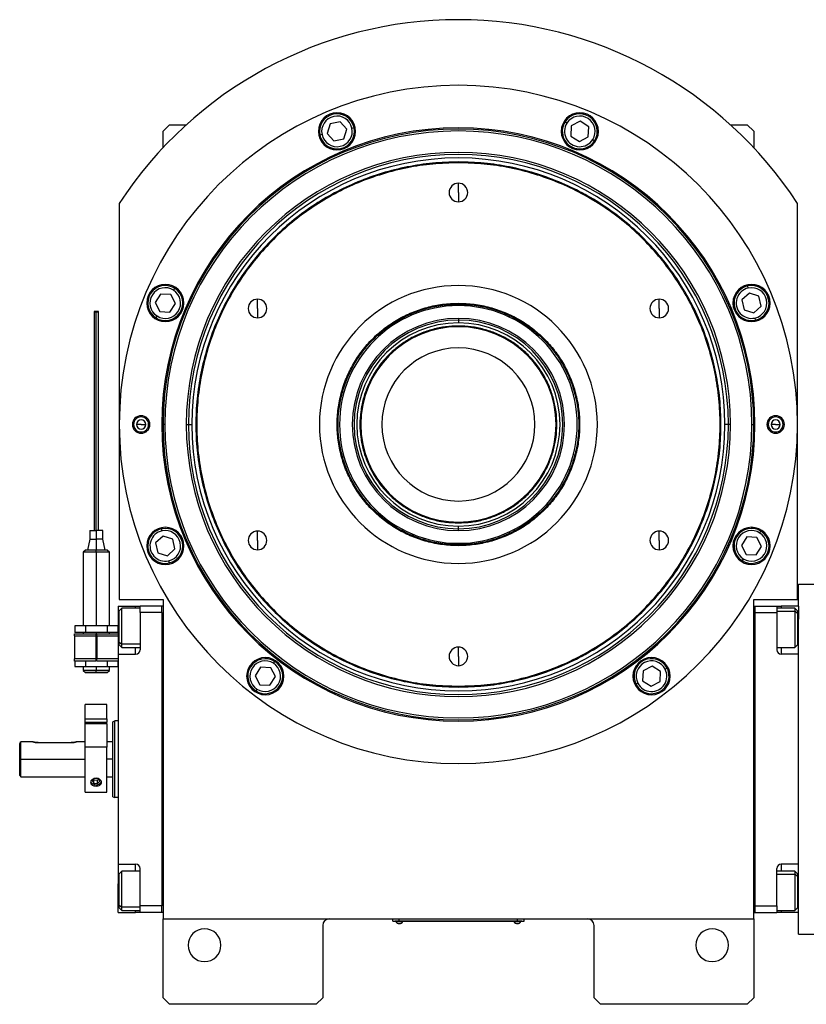
# Model space of a CAD drawing. Units: millimetres. Extents: x 443 to 4020, y 488 to 2662.
# Drawn here: x 1274 to 1634, y 2108 to 2558 of the extents above; entities that cross this region are included whole.
import ezdxf

# ---------------------------------------------------------------- set-up
doc = ezdxf.new("R2010")
doc.units = ezdxf.units.MM

msp = doc.modelspace()

# ---------------------------------------------------------------- linework, layer by layer
at = {"color": 7, "linetype": 'Continuous', "lineweight": 25}
for p, q in [((1420.67, 2511.67), (1416.16, 2510.69)), ((1423.78, 2508.26), (1420.67, 2511.67)), ((1524.35, 2511.05), (1523.51, 2511.59)), ((1530.46, 2511.89), (1526.36, 2509.77)), ((1534.35, 2509.39), (1530.46, 2511.89)), ((1342.75, 2510.31), (1339.75, 2507.31)), ((1339.75, 2499.8), (1339.75, 2507.31)), ((1342.75, 2510.31), (1350.43, 2510.31)), ((1416.16, 2510.69), (1414.75, 2506.29)), ((1422.37, 2503.86), (1423.78, 2508.26)), ((1426.1, 2508.76), (1427.08, 2508.98)), ((1526.36, 2509.77), (1526.14, 2505.15)), ((1534.13, 2504.78), (1534.35, 2509.39)), ((1599.08, 2510.31), (1606.75, 2510.31)), ((1609.75, 2507.31), (1606.75, 2510.31)), ((1609.75, 2507.31), (1609.75, 2499.8)), ((1412.43, 2505.78), (1411.45, 2505.57)), ((1414.75, 2506.29), (1417.86, 2502.87)), ((1417.86, 2502.87), (1422.37, 2503.86)), ((1526.14, 2505.15), (1530.03, 2502.66)), ((1530.03, 2502.66), (1534.13, 2504.78)), ((1536.13, 2503.49), (1536.97, 2502.95)), ((1474.75, 2492.91), (1474.75, 2493.31)), ((1474.75, 2479.31), (1474.75, 2483.56)), ((1474.75, 2479.31), (1474.75, 2475.06)), ((1319.75, 2474.3), (1319.75, 2293.31)), ((1629.75, 2293.31), (1629.75, 2474.3)), ((1344.57, 2434.69), (1345.11, 2435.53)), ((1607.23, 2435.64), (1607.01, 2436.61)), ((1338.67, 2432.9), (1336.18, 2429.02)), ((1343.29, 2432.69), (1338.67, 2432.9)), ((1345.4, 2428.58), (1343.29, 2432.69)), ((1382.96, 2426.31), (1382.96, 2430.56)), ((1566.55, 2426.31), (1566.55, 2430.56)), ((1607.73, 2433.31), (1604.32, 2430.2)), ((1604.32, 2430.2), (1605.3, 2425.69)), ((1612.13, 2431.91), (1607.73, 2433.31)), ((1613.12, 2427.39), (1612.13, 2431.91)), ((1336.18, 2429.02), (1338.3, 2424.91)), ((1342.91, 2424.69), (1345.4, 2428.58)), ((1382.96, 2426.31), (1382.96, 2422.06)), ((1474.75, 2428.71), (1474.75, 2428.31)), ((1474.75, 2427.62), (1474.75, 2428.31)), ((1566.55, 2426.31), (1566.55, 2422.06)), ((1605.3, 2425.69), (1609.7, 2424.29)), ((1609.7, 2424.29), (1613.12, 2427.39)), ((1337.01, 2422.91), (1336.47, 2422.07)), ((1338.3, 2424.91), (1342.91, 2424.69)), ((1474.75, 2421.81), (1474.75, 2421.02)), ((1474.75, 2421.02), (1474.75, 2419.75)), ((1610.21, 2421.96), (1610.42, 2420.98)), ((1474.75, 2417.95), (1474.75, 2418.31)), ((1325.75, 2373.31), (1326.33, 2373.31)), ((1329.75, 2373.31), (1327.65, 2373.31)), ((1329.75, 2373.31), (1331.85, 2373.31)), ((1333.75, 2373.31), (1333.18, 2373.31)), ((1339.21, 2373.31), (1339.75, 2373.31)), ((1340.62, 2373.31), (1339.75, 2373.31)), ((1350.38, 2373.31), (1351.36, 2373.31)), ((1351.36, 2373.31), (1352.95, 2373.31)), ((1598.15, 2373.31), (1596.55, 2373.31)), ((1599.13, 2373.31), (1598.15, 2373.31)), ((1608.89, 2373.31), (1609.75, 2373.31)), ((1610.3, 2373.31), (1609.75, 2373.31)), ((1615.75, 2373.31), (1616.33, 2373.31)), ((1619.75, 2373.31), (1617.65, 2373.31)), ((1619.75, 2373.31), (1621.85, 2373.31)), ((1623.75, 2373.31), (1623.18, 2373.31)), ((1474.75, 2328.67), (1474.75, 2328.31)), ((1474.75, 2325.6), (1474.75, 2326.87)), ((1306.25, 2324.91), (1306.25, 2320.91)), ((1306.25, 2324.91), (1309.25, 2324.91)), ((1309.25, 2324.91), (1309.25, 2320.91)), ((1312.25, 2324.91), (1309.25, 2324.91)), ((1312.25, 2320.91), (1312.25, 2324.91)), ((1339.81, 2322.33), (1336.39, 2319.22)), ((1339.3, 2324.66), (1339.09, 2325.64)), ((1344.21, 2320.93), (1339.81, 2322.33)), ((1382.96, 2320.31), (1382.96, 2324.56)), ((1474.75, 2324.81), (1474.75, 2325.6)), ((1566.55, 2320.31), (1566.55, 2324.56)), ((1612.5, 2323.71), (1613.04, 2324.55)), ((1306.25, 2320.91), (1305.25, 2315.91)), ((1306.25, 2320.91), (1309.25, 2320.91)), ((1309.25, 2320.91), (1309.25, 2315.91)), ((1312.25, 2320.91), (1309.25, 2320.91)), ((1313.25, 2315.91), (1312.25, 2320.91)), ((1336.39, 2319.22), (1337.37, 2314.71)), ((1345.19, 2316.42), (1344.21, 2320.93)), ((1382.96, 2320.31), (1382.96, 2316.06)), ((1474.75, 2319), (1474.75, 2318.31)), ((1474.75, 2317.91), (1474.75, 2318.31)), ((1566.55, 2320.31), (1566.55, 2316.06)), ((1606.6, 2321.92), (1604.1, 2318.04)), ((1604.1, 2318.04), (1606.22, 2313.93)), ((1611.21, 2321.71), (1606.6, 2321.92)), ((1610.83, 2313.72), (1613.33, 2317.6)), ((1613.33, 2317.6), (1611.21, 2321.71)), ((1304.26, 2315.91), (1303.25, 2314.91)), ((1303.25, 2314.91), (1303.25, 2281.26)), ((1304.25, 2315.91), (1304.25, 2315.91)), ((1309.25, 2314.91), (1309.25, 2315.91)), ((1309.25, 2314.91), (1309.25, 2281.26)), ((1315.26, 2314.91), (1314.25, 2315.91)), ((1314.25, 2315.91), (1314.25, 2315.91)), ((1315.25, 2281.26), (1315.25, 2314.91)), ((1337.37, 2314.71), (1341.78, 2313.31)), ((1341.78, 2313.31), (1345.19, 2316.42)), ((1606.22, 2313.93), (1610.83, 2313.72)), ((1342.28, 2310.98), (1342.5, 2310)), ((1604.93, 2311.93), (1604.39, 2311.09)), ((1630.25, 2290.31), (1630.25, 2300.31)), ((1630.25, 2300.31), (1637.25, 2300.31)), ((1319.75, 2293.31), (1339.75, 2293.31)), ((1339.75, 2293.31), (1339.75, 2147.31)), ((1609.75, 2147.31), (1609.75, 2293.31)), ((1609.75, 2293.31), (1629.75, 2293.31)), ((1319.25, 2290.31), (1327.25, 2290.31)), ((1319.25, 2290.31), (1319.25, 2277.31)), ((1320.95, 2289.41), (1319.75, 2288.21)), ((1319.75, 2273.88), (1319.75, 2288.21)), ((1329.25, 2289.41), (1320.95, 2289.41)), ((1327.25, 2290.31), (1329.25, 2290.31)), ((1339.25, 2290.31), (1329.25, 2290.31)), ((1329.25, 2287.31), (1329.25, 2290.31)), ((1339.25, 2287.31), (1329.25, 2287.31)), ((1329.25, 2287.31), (1329.25, 2270.31)), ((1339.75, 2290.31), (1339.25, 2290.31)), ((1339.25, 2287.31), (1339.25, 2290.31)), ((1339.25, 2287.31), (1339.25, 2153.31)), ((1339.25, 2287.31), (1339.25, 2287.31)), ((1609.75, 2290.31), (1610.25, 2290.31)), ((1610.25, 2290.31), (1610.25, 2150.31)), ((1610.25, 2290.31), (1620.25, 2290.31)), ((1610.25, 2287.31), (1620.25, 2287.31)), ((1620.25, 2290.31), (1620.25, 2287.31)), ((1620.25, 2290.31), (1622.25, 2290.31)), ((1628.55, 2289.41), (1620.25, 2289.41)), ((1620.25, 2287.31), (1620.25, 2270.31)), ((1630.25, 2290.31), (1622.25, 2290.31)), ((1629.75, 2288.21), (1628.55, 2289.41)), ((1629.75, 2286.94), (1628.55, 2287.95)), ((1629.75, 2288.21), (1629.75, 2286.94)), ((1629.75, 2286.94), (1629.75, 2272.61)), ((1630.25, 2290.31), (1630.25, 2284.31)), ((1630.25, 2268.31), (1630.25, 2284.31)), ((1299.25, 2276.66), (1299.25, 2277.66)), ((1299.25, 2277.66), (1309.05, 2277.66)), ((1299.44, 2281.26), (1299.44, 2278.26)), ((1304.35, 2281.26), (1299.44, 2281.26)), ((1304.35, 2278.26), (1299.44, 2278.26)), ((1303.25, 2278.26), (1303.25, 2277.66)), ((1304.35, 2281.26), (1304.35, 2278.26)), ((1314.16, 2281.26), (1304.35, 2281.26)), ((1314.16, 2278.26), (1304.35, 2278.26)), ((1309.05, 2277.66), (1309.05, 2276.66)), ((1309.45, 2276.66), (1309.45, 2277.66)), ((1309.45, 2277.66), (1319.25, 2277.66)), ((1314.16, 2281.26), (1314.16, 2278.26)), ((1319.07, 2281.26), (1314.16, 2281.26)), ((1319.07, 2278.26), (1314.16, 2278.26)), ((1315.25, 2277.66), (1315.25, 2278.26)), ((1319.07, 2281.26), (1319.07, 2278.26)), ((1319.25, 2277.31), (1319.25, 2268.31)), ((1299.25, 2276.66), (1309.05, 2276.66)), ((1299.25, 2276.66), (1299.25, 2266.16)), ((1309.05, 2276.66), (1309.05, 2266.16)), ((1309.45, 2273.41), (1309.05, 2273.41)), ((1309.45, 2276.66), (1319.25, 2276.66)), ((1309.45, 2276.66), (1309.45, 2266.16)), ((1319.75, 2273.88), (1320.95, 2272.88)), ((1319.75, 2272.61), (1319.75, 2273.88)), ((1319.75, 2272.61), (1320.95, 2271.41)), ((1628.55, 2271.41), (1629.75, 2272.61)), ((1309.05, 2269.41), (1309.45, 2269.41)), ((1319.25, 2268.31), (1319.25, 2172.31)), ((1319.25, 2268.31), (1327.25, 2268.31)), ((1320.95, 2271.41), (1329.25, 2271.41)), ((1474.75, 2267.31), (1474.75, 2271.56)), ((1620.25, 2271.41), (1628.55, 2271.41)), ((1630.25, 2268.31), (1622.25, 2268.31)), ((1630.25, 2259.04), (1630.25, 2268.31)), ((1309.05, 2266.16), (1299.25, 2266.16)), ((1299.25, 2265.16), (1299.25, 2266.16)), ((1309.05, 2265.16), (1299.25, 2265.16)), ((1299.44, 2265.16), (1299.44, 2262.76)), ((1304.35, 2265.16), (1304.35, 2262.76)), ((1309.05, 2266.16), (1309.05, 2265.16)), ((1309.05, 2265.76), (1309.45, 2265.76)), ((1319.25, 2266.16), (1309.45, 2266.16)), ((1309.45, 2265.16), (1309.45, 2266.16)), ((1319.25, 2265.16), (1309.45, 2265.16)), ((1314.16, 2265.16), (1314.16, 2262.76)), ((1319.07, 2265.16), (1319.07, 2262.76)), ((1390.27, 2264.16), (1390.81, 2265.01)), ((1474.75, 2267.31), (1474.75, 2263.06)), ((1299.44, 2262.76), (1304.35, 2262.76)), ((1303.25, 2262.76), (1303.25, 2260.91)), ((1303.25, 2260.91), (1304.26, 2259.91)), ((1304.25, 2259.91), (1304.25, 2259.91)), ((1304.35, 2262.76), (1314.16, 2262.76)), ((1309.25, 2262.76), (1309.25, 2260.91)), ((1309.25, 2259.91), (1309.25, 2260.91)), ((1314.16, 2262.76), (1319.07, 2262.76)), ((1314.25, 2259.91), (1315.26, 2260.91)), ((1314.25, 2259.91), (1314.25, 2259.91)), ((1315.25, 2260.91), (1315.25, 2262.76)), ((1384.36, 2262.38), (1381.87, 2258.49)), ((1388.98, 2262.16), (1384.36, 2262.38)), ((1391.1, 2258.06), (1388.98, 2262.16)), ((1559.14, 2260.77), (1558.92, 2256.15)), ((1563.24, 2262.89), (1559.14, 2260.77)), ((1567.13, 2260.39), (1563.24, 2262.89)), ((1566.91, 2255.78), (1567.13, 2260.39)), ((1569.24, 2261.48), (1570.13, 2261.94)), ((1630.25, 2181.58), (1630.25, 2259.04)), ((1381.87, 2258.49), (1383.99, 2254.39)), ((1388.6, 2254.17), (1391.1, 2258.06)), ((1556.8, 2255.06), (1555.92, 2254.6)), ((1558.92, 2256.15), (1562.81, 2253.66)), ((1562.81, 2253.66), (1566.91, 2255.78)), ((1382.7, 2252.38), (1382.16, 2251.54)), ((1383.99, 2254.39), (1388.6, 2254.17)), ((1474.75, 2253.71), (1474.75, 2253.31)), ((1314.15, 2245.31), (1304.15, 2245.31)), ((1304.15, 2238.71), (1304.15, 2245.31)), ((1314.15, 2238.71), (1314.15, 2245.31)), ((1304.15, 2237.27), (1304.15, 2238.71)), ((1304.15, 2238.71), (1314.15, 2238.71)), ((1304.15, 2237.27), (1314.15, 2237.27)), ((1304.15, 2236.51), (1304.15, 2237.27)), ((1314.15, 2236.51), (1304.15, 2236.51)), ((1304.15, 2225.79), (1304.15, 2236.51)), ((1314.15, 2238.71), (1314.15, 2237.27)), ((1314.15, 2236.51), (1314.15, 2237.27)), ((1314.15, 2236.51), (1314.15, 2225.79)), ((1316.75, 2237.45), (1317.75, 2237.81)), ((1319.25, 2237.81), (1317.75, 2237.81)), ((1274.25, 2220.31), (1274.25, 2227.56)), ((1280.25, 2228.31), (1274.75, 2228.31)), ((1274.75, 2220.31), (1274.75, 2228.31)), ((1282.75, 2227.91), (1297.75, 2227.91)), ((1304.15, 2228.31), (1300.25, 2228.31)), ((1316.75, 2228.31), (1314.15, 2228.31)), ((1314.15, 2225.79), (1304.15, 2225.79)), ((1304.15, 2205.31), (1304.15, 2225.79)), ((1314.15, 2205.31), (1314.15, 2225.79)), ((1274.25, 2220.31), (1274.75, 2220.31)), ((1274.25, 2212.81), (1274.25, 2220.31)), ((1274.75, 2212.31), (1274.75, 2220.31)), ((1274.25, 2212.81), (1274.75, 2212.31)), ((1274.75, 2212.31), (1304.15, 2212.31)), ((1308.49, 2211.54), (1307.44, 2210.57)), ((1307.44, 2210.57), (1308.1, 2209.44)), ((1307.98, 2211.07), (1308.1, 2210.85)), ((1308.1, 2210.85), (1309.82, 2210.69)), ((1308.1, 2209.44), (1308.1, 2210.85)), ((1310.2, 2211.38), (1308.49, 2211.54)), ((1309.82, 2210.69), (1310.33, 2211.17)), ((1309.82, 2209.28), (1309.82, 2210.69)), ((1309.82, 2209.28), (1310.87, 2210.25)), ((1310.87, 2210.25), (1310.2, 2211.38)), ((1314.15, 2212.31), (1316.75, 2212.31)), ((1304.15, 2205.31), (1314.15, 2205.31)), ((1308.1, 2209.44), (1309.82, 2209.28)), ((1316.75, 2203.17), (1317.75, 2202.81)), ((1319.25, 2202.81), (1317.75, 2202.81)), ((1630.25, 2172.31), (1630.25, 2181.58)), ((1319.25, 2172.31), (1327.25, 2172.31)), ((1319.25, 2172.31), (1319.25, 2163.31)), ((1320.95, 2169.21), (1319.75, 2168.01)), ((1329.25, 2169.21), (1320.95, 2169.21)), ((1329.25, 2153.31), (1329.25, 2170.31)), ((1620.25, 2153.31), (1620.25, 2170.31)), ((1628.55, 2169.21), (1620.25, 2169.21)), ((1630.25, 2172.31), (1622.25, 2172.31)), ((1629.75, 2168.01), (1628.55, 2169.21)), ((1630.25, 2156.31), (1630.25, 2172.31)), ((1319.75, 2153.68), (1319.75, 2168.01)), ((1629.75, 2166.74), (1628.55, 2167.74)), ((1629.75, 2168.01), (1629.75, 2166.74)), ((1629.75, 2166.74), (1629.75, 2152.41)), ((1319.25, 2150.31), (1319.25, 2163.31)), ((1630.25, 2150.31), (1630.25, 2156.31)), ((1319.75, 2153.68), (1320.95, 2152.67)), ((1319.75, 2152.41), (1319.75, 2153.68)), ((1319.75, 2152.41), (1320.95, 2151.21)), ((1320.95, 2151.21), (1329.25, 2151.21)), ((1339.25, 2153.31), (1329.25, 2153.31)), ((1329.25, 2150.31), (1329.25, 2153.31)), ((1339.25, 2150.31), (1339.25, 2153.31)), ((1339.25, 2153.31), (1339.25, 2153.31)), ((1610.25, 2153.31), (1620.25, 2153.31)), ((1620.25, 2153.31), (1620.25, 2150.31)), ((1620.25, 2151.21), (1628.55, 2151.21)), ((1628.55, 2151.21), (1629.75, 2152.41)), ((1319.25, 2150.31), (1327.25, 2150.31)), ((1329.25, 2150.31), (1327.25, 2150.31)), ((1339.25, 2150.31), (1329.25, 2150.31)), ((1339.75, 2150.31), (1339.25, 2150.31)), ((1339.25, 2150.31), (1339.25, 2150.31)), ((1339.75, 2147.31), (1609.75, 2147.31)), ((1339.75, 2111.31), (1339.75, 2147.31)), ((1444.75, 2146.36), (1444.75, 2147.31)), ((1447.75, 2146.36), (1447.75, 2147.31)), ((1501.75, 2146.36), (1501.75, 2147.31)), ((1504.75, 2146.36), (1504.75, 2147.31)), ((1609.75, 2150.31), (1610.25, 2150.31)), ((1609.75, 2147.31), (1609.75, 2111.31)), ((1610.25, 2150.31), (1620.25, 2150.31)), ((1610.25, 2150.31), (1610.25, 2150.31)), ((1622.25, 2150.31), (1620.25, 2150.31)), ((1630.25, 2150.31), (1622.25, 2150.31)), ((1630.25, 2140.31), (1630.25, 2150.31)), ((1412.75, 2144.31), (1412.75, 2111.31)), ((1444.75, 2146.36), (1447.75, 2146.36)), ((1445.75, 2146.31), (1445.75, 2146.36)), ((1447.75, 2146.31), (1445.75, 2146.31)), ((1446.15, 2146.31), (1446.15, 2146.08)), ((1446.15, 2146.31), (1446.15, 2146.08)), ((1446.15, 2146.08), (1449.35, 2146.08)), ((1446.15, 2146.08), (1446.15, 2146.08)), ((1501.75, 2146.36), (1447.75, 2146.36)), ((1447.75, 2146.31), (1447.75, 2146.36)), ((1447.75, 2146.31), (1501.75, 2146.31)), ((1449.35, 2146.08), (1449.35, 2146.31)), ((1500.15, 2146.31), (1500.15, 2146.08)), ((1500.15, 2146.31), (1500.15, 2146.08)), ((1500.15, 2146.08), (1503.35, 2146.08)), ((1500.15, 2146.08), (1500.15, 2146.08)), ((1501.75, 2146.36), (1504.75, 2146.36)), ((1501.75, 2146.31), (1501.75, 2146.36)), ((1503.75, 2146.31), (1501.75, 2146.31)), ((1503.35, 2146.08), (1503.35, 2146.31)), ((1503.75, 2146.31), (1503.75, 2146.36)), ((1536.75, 2111.31), (1536.75, 2144.31)), ((1630.25, 2140.31), (1637.25, 2140.31)), ((1339.75, 2111.31), (1342.75, 2108.31)), ((1409.75, 2108.31), (1412.75, 2111.31)), ((1536.75, 2111.31), (1539.75, 2108.31)), ((1606.75, 2108.31), (1609.75, 2111.31)), ((1409.75, 2108.31), (1342.75, 2108.31)), ((1606.75, 2108.31), (1539.75, 2108.31))]:
    msp.add_line(p, q, dxfattribs=at)
at = {"color": 8, "linetype": 'Continuous', "lineweight": 25}
for p, q in [((1327.25, 2289.41), (1327.25, 2290.31)), ((1620.25, 2287.95), (1628.55, 2287.95)), ((1622.25, 2290.31), (1622.25, 2289.41)), ((1309.25, 2278.26), (1309.25, 2273.41)), ((1319.25, 2277.31), (1319.75, 2277.31)), ((1630.25, 2277.31), (1629.75, 2277.31)), ((1329.25, 2272.88), (1320.95, 2272.88)), ((1309.05, 2271.41), (1309.45, 2271.41)), ((1309.25, 2269.41), (1309.25, 2265.76)), ((1327.25, 2268.31), (1327.25, 2271.41)), ((1622.25, 2271.41), (1622.25, 2268.31)), ((1274.75, 2220.31), (1304.15, 2220.31)), ((1316.75, 2220.31), (1314.15, 2220.31)), ((1309.15, 2208.64), (1309.15, 2208.08)), ((1327.25, 2169.21), (1327.25, 2172.31)), ((1622.25, 2172.31), (1622.25, 2169.21)), ((1620.25, 2167.74), (1628.55, 2167.74)), ((1319.25, 2163.31), (1319.75, 2163.31)), ((1630.25, 2163.31), (1629.75, 2163.31)), ((1329.25, 2152.67), (1320.95, 2152.67)), ((1327.25, 2150.31), (1327.25, 2151.21)), ((1622.25, 2151.21), (1622.25, 2150.31))]:
    msp.add_line(p, q, dxfattribs=at)
at = {"color": 7, "linetype": 'Continuous', "lineweight": 25, "flags": 128}
for points in [[(1309.25, 2424.98), (1308.87, 2424.97), (1308.55, 2424.96), (1308.33, 2424.94), (1308.25, 2424.91), (1308.33, 2424.88), (1308.55, 2424.86), (1308.87, 2424.85), (1309.25, 2424.84)], [(1309.25, 2424.84), (1309.64, 2424.85), (1309.96, 2424.86), (1310.18, 2424.88), (1310.25, 2424.91), (1310.18, 2424.94), (1309.96, 2424.96), (1309.64, 2424.97), (1309.25, 2424.98)], [(1320.95, 2272.88), (1320.95, 2274.07), (1320.95, 2275.53), (1320.95, 2277.21), (1320.95, 2279.03), (1320.95, 2280.91), (1320.95, 2282.77), (1320.95, 2284.52), (1320.95, 2286.1), (1320.95, 2287.42), (1320.95, 2288.44), (1320.95, 2289.11), (1320.95, 2289.4), (1320.95, 2289.41)], [(1628.55, 2289.41), (1628.55, 2289.3), (1628.55, 2288.81), (1628.55, 2287.95)], [(1628.55, 2287.95), (1628.55, 2286.76), (1628.55, 2285.29), (1628.55, 2283.62), (1628.55, 2281.8), (1628.55, 2279.92), (1628.55, 2278.06), (1628.55, 2276.31), (1628.55, 2274.73), (1628.55, 2273.4), (1628.55, 2272.38), (1628.55, 2271.71), (1628.55, 2271.42), (1628.55, 2271.41)], [(1320.95, 2271.41), (1320.95, 2271.53), (1320.95, 2272.02), (1320.95, 2272.88)], [(1306.72, 2210.01), (1306.99, 2209.52), (1307.64, 2209)], [(1307.64, 2209), (1308.51, 2208.7), (1309.49, 2208.66), (1310.41, 2208.88), (1311.14, 2209.34), (1311.57, 2209.96), (1311.58, 2209.99)], [(1320.95, 2152.67), (1320.95, 2153.86), (1320.95, 2155.32), (1320.95, 2157), (1320.95, 2158.82), (1320.95, 2160.7), (1320.95, 2162.56), (1320.95, 2164.31), (1320.95, 2165.89), (1320.95, 2167.22), (1320.95, 2168.24), (1320.95, 2168.9), (1320.95, 2169.19), (1320.95, 2169.21)], [(1628.55, 2169.21), (1628.55, 2169.09), (1628.55, 2168.6), (1628.55, 2167.74)], [(1628.55, 2167.74), (1628.55, 2166.55), (1628.55, 2165.09), (1628.55, 2163.41), (1628.55, 2161.59), (1628.55, 2159.71), (1628.55, 2157.85), (1628.55, 2156.1), (1628.55, 2154.52), (1628.55, 2153.2), (1628.55, 2152.18), (1628.55, 2151.51), (1628.55, 2151.22), (1628.55, 2151.21)], [(1320.95, 2151.21), (1320.95, 2151.32), (1320.95, 2151.81), (1320.95, 2152.67)]]:
    msp.add_lwpolyline(points, dxfattribs=at)
at = {"color": 7, "linetype": 'Continuous', "lineweight": 25}
for centre, radius, start, end in [((1474.75, 2373.31), 185, 33.0875, 146.9125), ((1474.75, 2373.31), 155, 0, 180), ((1419.26, 2507.27), 8.5, 0, 180), ((1530.24, 2507.27), 8.5, 0, 180), ((1419.26, 2507.27), 8, 12.2993, 192.2993), ((1419.26, 2507.27), 7, 12.2993, 192.2993), ((1530.24, 2507.27), 8, 147.2993, 327.2993), ((1530.24, 2507.27), 7, 147.2993, 327.2993), ((1530.24, 2507.27), 8, 327.2993, 147.2993), ((1530.24, 2507.27), 7, 327.2993, 147.2993), ((1474.75, 2373.31), 135.55, 0, 180), ((1474.75, 2373.31), 135, 0, 180), ((1474.75, 2373.31), 134.13, 0, 180), ((1419.26, 2507.27), 8.5, 180, 0), ((1419.26, 2507.27), 8, 192.2993, 12.2993), ((1419.26, 2507.27), 7, 192.2993, 12.2993), ((1530.24, 2507.27), 8.5, 180, 0), ((1474.75, 2373.31), 124.37, 0, 180), ((1474.75, 2373.31), 123.39, 0, 180), ((1474.75, 2373.31), 121.8, 0, 180), ((1474.75, 2479.31), 4.25, 90, 270), ((1474.75, 2479.31), 4.25, 270, 90), ((1340.79, 2428.8), 8.5, 0, 180), ((1340.79, 2428.8), 8, 57.2993, 237.2993), ((1340.79, 2428.8), 7, 57.2993, 237.2993), ((1340.79, 2428.8), 8, 237.2993, 57.2993), ((1340.79, 2428.8), 7, 237.2993, 57.2993), ((1474.75, 2373.31), 63.5, 90, 270), ((1474.75, 2373.31), 63.5, 270, 90), ((1608.72, 2428.8), 8.5, 0, 180), ((1608.72, 2428.8), 8, 102.2993, 282.2993), ((1608.72, 2428.8), 7, 102.2993, 282.2993), ((1608.72, 2428.8), 8, 282.2993, 102.2993), ((1608.72, 2428.8), 7, 282.2993, 102.2993), ((1382.96, 2426.31), 4.25, 90, 270), ((1382.96, 2426.31), 4.25, 270, 90), ((1566.55, 2426.31), 4.25, 90, 270), ((1566.55, 2426.31), 4.25, 270, 90), ((1340.79, 2428.8), 8.5, 180, 0), ((1474.75, 2373.31), 54.31, 90, 270), ((1474.75, 2373.31), 54.31, 270, 90), ((1608.72, 2428.8), 8.5, 180, 0), ((1474.75, 2373.31), 48.5, 90, 270), ((1474.75, 2373.31), 47.71, 90, 270), ((1474.75, 2373.31), 48.5, 270, 90), ((1474.75, 2373.31), 47.71, 270, 90), ((1474.75, 2373.31), 46.44, 90, 270), ((1474.75, 2373.31), 44.64, 90, 270), ((1474.75, 2373.31), 46.44, 270, 90), ((1474.75, 2373.31), 44.64, 270, 90), ((1474.75, 2373.31), 35, 90, 270), ((1474.75, 2373.31), 35, 270, 90), ((1329.75, 2373.31), 4, 0, 180), ((1329.75, 2373.31), 3.42, 0, 180), ((1619.75, 2373.31), 4, 0, 180), ((1619.75, 2373.31), 3.42, 0, 180), ((1474.75, 2373.31), 155, 180, 0), ((1329.75, 2373.31), 4, 180, 0), ((1329.75, 2373.31), 3.42, 180, 0), ((1329.75, 2373.31), 2.1, 0, 180), ((1329.75, 2373.31), 2.1, 180, 0), ((1474.75, 2373.31), 135.55, 180, 360), ((1474.75, 2373.31), 135, 180, 0), ((1474.75, 2373.31), 134.13, 180, 0), ((1474.75, 2373.31), 124.37, 180, 0), ((1474.75, 2373.31), 123.39, 180, 0), ((1474.75, 2373.31), 121.8, 180, 0), ((1619.75, 2373.31), 4, 180, 0), ((1619.75, 2373.31), 3.42, 180, 0), ((1619.75, 2373.31), 2.1, 0, 180), ((1619.75, 2373.31), 2.1, 180, 0), ((1340.79, 2317.82), 8.5, 0, 180), ((1340.79, 2317.82), 8, 102.2993, 282.2993), ((1340.79, 2317.82), 7, 102.2993, 282.2993), ((1340.79, 2317.82), 8, 282.2993, 102.2993), ((1340.79, 2317.82), 7, 282.2993, 102.2993), ((1382.96, 2320.31), 4.25, 90, 270), ((1382.96, 2320.31), 4.25, 270, 90), ((1566.55, 2320.31), 4.25, 90, 270), ((1566.55, 2320.31), 4.25, 270, 90), ((1608.72, 2317.82), 8.5, 0, 180), ((1608.72, 2317.82), 8, 57.2993, 237.2993), ((1608.72, 2317.82), 7, 57.2993, 237.2993), ((1608.72, 2317.82), 8, 237.2993, 57.2993), ((1608.72, 2317.82), 7, 237.2993, 57.2993), ((1340.79, 2317.82), 8.5, 180, 0), ((1608.72, 2317.82), 8.5, 180, 0), ((1327.25, 2270.31), 2, 270, 0), ((1474.75, 2267.31), 4.25, 90, 270), ((1474.75, 2267.31), 4.25, 270, 90), ((1622.25, 2270.31), 2, 180, 270), ((1386.48, 2258.27), 8.5, 0, 180), ((1386.48, 2258.27), 8, 57.2993, 237.2993), ((1386.48, 2258.27), 7, 57.2993, 237.2993), ((1386.48, 2258.27), 8, 237.2993, 57.2993), ((1386.48, 2258.27), 7, 237.2993, 57.2993), ((1563.02, 2258.27), 8.5, 0, 180), ((1563.02, 2258.27), 8, 27.2993, 207.2993), ((1563.02, 2258.27), 7, 27.2993, 207.2993), ((1563.02, 2258.27), 8, 207.2993, 27.2993), ((1563.02, 2258.27), 7, 207.2993, 27.2993), ((1386.48, 2258.27), 8.5, 180, 0), ((1563.02, 2258.27), 8.5, 180, 0), ((1327.25, 2170.31), 2, 0, 90), ((1622.25, 2170.31), 2, 90, 180), ((1415.75, 2144.31), 3, 90, 180), ((1533.75, 2144.31), 3, 0, 90), ((1358.75, 2135.31), 7.5, 0, 180), ((1447.75, 2147.11), 1.9, 212.6211, 269.9961), ((1447.75, 2147.11), 1.9, 270.0039, 327.3789), ((1501.75, 2147.11), 1.9, 212.6211, 269.9961), ((1501.75, 2147.11), 1.9, 270.0039, 327.3789), ((1590.75, 2135.31), 7.5, 0, 180), ((1358.75, 2135.31), 7.5, 180, 0), ((1590.75, 2135.31), 7.5, 180, 0)]:
    msp.add_arc(centre, radius, start, end, dxfattribs=at)
for points in [[(1474.75, 2493.31), (1470.83, 2493.2), (1462.97, 2492.98), (1451.31, 2491.18), (1439.86, 2488.33), (1428.76, 2484.35), (1418.1, 2479.31), (1407.98, 2473.25), (1398.5, 2466.22), (1389.76, 2458.3), (1381.84, 2449.56), (1374.82, 2440.08), (1368.75, 2429.97), (1363.71, 2419.31), (1359.74, 2408.2), (1356.87, 2396.76), (1355.14, 2385.09), (1354.56, 2373.31), (1355.14, 2361.53), (1356.87, 2349.86), (1359.74, 2338.42), (1363.71, 2327.31), (1368.75, 2316.65), (1374.82, 2306.53), (1381.84, 2297.06), (1389.76, 2288.32), (1398.5, 2280.4), (1407.98, 2273.37), (1418.1, 2267.31), (1428.76, 2262.27), (1439.86, 2258.29), (1451.31, 2255.44), (1462.97, 2253.64), (1470.83, 2253.42), (1474.75, 2253.31)], [(1474.75, 2253.31), (1478.68, 2253.42), (1486.53, 2253.64), (1498.2, 2255.44), (1509.64, 2258.29), (1520.75, 2262.27), (1531.41, 2267.31), (1541.53, 2273.37), (1551, 2280.4), (1559.74, 2288.32), (1567.66, 2297.06), (1574.69, 2306.53), (1580.75, 2316.65), (1585.8, 2327.31), (1589.77, 2338.42), (1592.64, 2349.86), (1594.37, 2361.53), (1594.95, 2373.31), (1594.37, 2385.09), (1592.64, 2396.76), (1589.77, 2408.2), (1585.8, 2419.31), (1580.75, 2429.97), (1574.69, 2440.08), (1567.66, 2449.56), (1559.74, 2458.3), (1551, 2466.22), (1541.53, 2473.25), (1531.41, 2479.31), (1520.75, 2484.35), (1509.64, 2488.33), (1498.2, 2491.18), (1486.53, 2492.98), (1478.68, 2493.2), (1474.75, 2493.31)], [(1474.75, 2492.91), (1470.84, 2492.8), (1463.01, 2492.57), (1451.38, 2490.78), (1439.98, 2487.95), (1428.91, 2483.98), (1418.28, 2478.96), (1408.2, 2472.91), (1398.76, 2465.91), (1390.05, 2458.01), (1382.15, 2449.3), (1375.15, 2439.86), (1369.11, 2429.78), (1364.08, 2419.15), (1360.12, 2408.08), (1357.27, 2396.68), (1355.54, 2385.05), (1354.96, 2373.31), (1355.54, 2361.57), (1357.27, 2349.94), (1360.12, 2338.54), (1364.08, 2327.47), (1369.11, 2316.84), (1375.15, 2306.76), (1382.15, 2297.32), (1390.05, 2288.6), (1398.76, 2280.71), (1408.2, 2273.71), (1418.28, 2267.66), (1428.91, 2262.64), (1439.98, 2258.67), (1451.38, 2255.83), (1463.01, 2254.04), (1470.84, 2253.82), (1474.75, 2253.71)], [(1474.75, 2253.71), (1478.67, 2253.82), (1486.5, 2254.04), (1498.12, 2255.83), (1509.53, 2258.67), (1520.6, 2262.64), (1531.22, 2267.66), (1541.31, 2273.71), (1550.75, 2280.71), (1559.46, 2288.6), (1567.35, 2297.32), (1574.36, 2306.76), (1580.4, 2316.84), (1585.43, 2327.47), (1589.39, 2338.54), (1592.24, 2349.94), (1593.97, 2361.57), (1594.54, 2373.31), (1593.97, 2385.05), (1592.24, 2396.68), (1589.39, 2408.08), (1585.43, 2419.15), (1580.4, 2429.78), (1574.36, 2439.86), (1567.35, 2449.3), (1559.46, 2458.01), (1550.75, 2465.91), (1541.31, 2472.91), (1531.22, 2478.96), (1520.6, 2483.98), (1509.53, 2487.95), (1498.12, 2490.78), (1486.5, 2492.57), (1478.67, 2492.8), (1474.75, 2492.91)], [(1474.75, 2317.91), (1472.34, 2318), (1467.5, 2318.18), (1460.37, 2319.65), (1453.49, 2321.98), (1446.97, 2325.19), (1440.93, 2329.23), (1435.47, 2334.02), (1430.67, 2339.49), (1426.64, 2345.53), (1423.42, 2352.05), (1421.09, 2358.93), (1419.67, 2366.06), (1419.19, 2373.31), (1419.67, 2380.56), (1421.09, 2387.69), (1423.42, 2394.57), (1426.64, 2401.09), (1430.67, 2407.13), (1435.47, 2412.6), (1440.93, 2417.39), (1446.97, 2421.43), (1453.49, 2424.64), (1460.37, 2426.97), (1467.5, 2428.44), (1472.34, 2428.62), (1474.75, 2428.71)], [(1474.75, 2318.31), (1472.35, 2318.4), (1467.55, 2318.58), (1460.48, 2320.04), (1453.65, 2322.35), (1447.18, 2325.54), (1441.18, 2329.55), (1435.75, 2334.31), (1430.99, 2339.73), (1426.99, 2345.73), (1423.8, 2352.2), (1421.48, 2359.03), (1420.07, 2366.11), (1419.6, 2373.31), (1420.07, 2380.51), (1421.48, 2387.59), (1423.8, 2394.42), (1426.99, 2400.89), (1430.99, 2406.89), (1435.75, 2412.31), (1441.18, 2417.07), (1447.18, 2421.08), (1453.65, 2424.27), (1460.48, 2426.58), (1467.55, 2428.04), (1472.35, 2428.22), (1474.75, 2428.31)], [(1474.75, 2428.71), (1477.17, 2428.62), (1482.01, 2428.44), (1489.13, 2426.97), (1496.02, 2424.64), (1502.53, 2421.43), (1508.58, 2417.39), (1514.04, 2412.6), (1518.83, 2407.13), (1522.87, 2401.09), (1526.08, 2394.57), (1528.42, 2387.69), (1529.84, 2380.56), (1530.31, 2373.31), (1529.84, 2366.06), (1528.42, 2358.93), (1526.08, 2352.05), (1522.87, 2345.53), (1518.83, 2339.49), (1514.04, 2334.02), (1508.58, 2329.23), (1502.53, 2325.19), (1496.02, 2321.98), (1489.13, 2319.65), (1482.01, 2318.18), (1477.17, 2318), (1474.75, 2317.91)], [(1474.75, 2428.31), (1477.15, 2428.22), (1481.95, 2428.04), (1489.03, 2426.58), (1495.86, 2424.27), (1502.33, 2421.08), (1508.33, 2417.07), (1513.76, 2412.31), (1518.51, 2406.89), (1522.52, 2400.89), (1525.71, 2394.42), (1528.03, 2387.59), (1529.44, 2380.51), (1529.91, 2373.31), (1529.44, 2366.11), (1528.03, 2359.03), (1525.71, 2352.2), (1522.52, 2345.73), (1518.51, 2339.73), (1513.76, 2334.31), (1508.33, 2329.55), (1502.33, 2325.54), (1495.86, 2322.35), (1489.03, 2320.04), (1481.95, 2318.58), (1477.15, 2318.4), (1474.75, 2318.31)], [(1474.75, 2418.31), (1472.79, 2418.24), (1468.86, 2418.09), (1463.07, 2416.89), (1457.48, 2415.01), (1452.19, 2412.39), (1447.28, 2409.11), (1442.84, 2405.22), (1438.95, 2400.78), (1435.67, 2395.87), (1433.06, 2390.58), (1431.16, 2384.99), (1430.01, 2379.2), (1429.63, 2373.31), (1430.01, 2367.42), (1431.16, 2361.63), (1433.06, 2356.04), (1435.67, 2350.75), (1438.95, 2345.84), (1442.84, 2341.4), (1447.28, 2337.51), (1452.19, 2334.23), (1457.48, 2331.61), (1463.07, 2329.73), (1468.86, 2328.53), (1472.79, 2328.38), (1474.75, 2328.31)], [(1474.75, 2328.31), (1476.72, 2328.38), (1480.64, 2328.53), (1486.43, 2329.73), (1492.02, 2331.61), (1497.32, 2334.23), (1502.23, 2337.51), (1506.66, 2341.4), (1510.56, 2345.84), (1513.84, 2350.75), (1516.45, 2356.04), (1518.34, 2361.63), (1519.5, 2367.42), (1519.88, 2373.31), (1519.5, 2379.2), (1518.34, 2384.99), (1516.45, 2390.58), (1513.84, 2395.87), (1510.56, 2400.78), (1506.66, 2405.22), (1502.23, 2409.11), (1497.32, 2412.39), (1492.02, 2415.01), (1486.43, 2416.89), (1480.64, 2418.09), (1476.72, 2418.24), (1474.75, 2418.31)], [(1309.25, 2315.91), (1308.6, 2315.91), (1307.29, 2315.91), (1305.64, 2315.91), (1304.48, 2315.91), (1304.33, 2315.91), (1304.25, 2315.91)], [(1314.25, 2315.91), (1314.18, 2315.91), (1314.03, 2315.91), (1312.87, 2315.91), (1311.22, 2315.91), (1309.91, 2315.91), (1309.25, 2315.91)], [(1314.25, 2315.91), (1314.18, 2315.91), (1314.03, 2315.91), (1312.87, 2315.91), (1311.22, 2315.91), (1309.91, 2315.91), (1309.25, 2315.91)], [(1309.25, 2260.91), (1308.47, 2260.91), (1306.9, 2260.91), (1304.91, 2260.91), (1303.52, 2260.91), (1303.34, 2260.91), (1303.25, 2260.91)], [(1309.25, 2259.91), (1308.6, 2259.91), (1307.29, 2259.91), (1305.64, 2259.91), (1304.48, 2259.91), (1304.33, 2259.91), (1304.25, 2259.91)], [(1304.25, 2259.91), (1304.33, 2259.91), (1304.48, 2259.91), (1305.64, 2259.91), (1307.29, 2259.91), (1308.6, 2259.91), (1309.25, 2259.91)], [(1315.25, 2260.91), (1315.16, 2260.91), (1314.98, 2260.91), (1313.6, 2260.91), (1311.61, 2260.91), (1310.04, 2260.91), (1309.25, 2260.91)], [(1309.25, 2259.91), (1309.91, 2259.91), (1311.22, 2259.91), (1312.87, 2259.91), (1314.03, 2259.91), (1314.18, 2259.91), (1314.25, 2259.91)], [(1316.75, 2203.17), (1316.75, 2203.24), (1316.75, 2203.37), (1316.75, 2204.38), (1316.75, 2205.97), (1316.75, 2208.12), (1316.75, 2210.73), (1316.75, 2213.71), (1316.75, 2216.94), (1316.75, 2220.31), (1316.75, 2223.67), (1316.75, 2226.91), (1316.75, 2229.89), (1316.75, 2232.5), (1316.75, 2234.65), (1316.75, 2236.23), (1316.75, 2237.25), (1316.75, 2237.38), (1316.75, 2237.45)], [(1317.75, 2202.81), (1317.75, 2202.87), (1317.75, 2203.01), (1317.75, 2204.05), (1317.75, 2205.66), (1317.75, 2207.86), (1317.75, 2210.52), (1317.75, 2213.57), (1317.75, 2216.87), (1317.75, 2220.31), (1317.75, 2223.75), (1317.75, 2227.05), (1317.75, 2230.09), (1317.75, 2232.76), (1317.75, 2234.96), (1317.75, 2236.57), (1317.75, 2237.61), (1317.75, 2237.74), (1317.75, 2237.81)]]:
    msp.add_open_spline(points, degree=3, dxfattribs=at)
for points, knots in [([(1308.25, 2424.91), (1308.25, 2423.54), (1308.25, 2420.94), (1308.25, 2417.37), (1308.25, 2413.57), (1308.25, 2409.77), (1308.25, 2406.07), (1308.25, 2403), (1308.25, 2400.26), (1308.25, 2396.94), (1308.25, 2392.76), (1308.25, 2387.49), (1308.25, 2381.92), (1308.25, 2376.27), (1308.25, 2370.69), (1308.25, 2365.38), (1308.25, 2360.6), (1308.25, 2357.12), (1308.25, 2354.49), (1308.25, 2352.35), (1308.25, 2349.77), (1308.25, 2346.42), (1308.25, 2342.09), (1308.25, 2336.83), (1308.25, 2330.97), (1308.25, 2326.92), (1308.25, 2324.91)], [0, 0, 0, 0, 0.037906, 0.071803, 0.102677, 0.151767, 0.1928, 0.22551, 0.254611, 0.283984, 0.333472, 0.383891, 0.435087, 0.486896, 0.539019, 0.590924, 0.641083, 0.687672, 0.709733, 0.732672, 0.761603, 0.796906, 0.839128, 0.888528, 0.94449, 1, 1, 1, 1]), ([(1309.25, 2324.91), (1309.25, 2327.17), (1309.25, 2331.75), (1309.25, 2337.53), (1309.25, 2342.09), (1309.25, 2345.4), (1309.25, 2348.52), (1309.25, 2352.36), (1309.25, 2356.76), (1309.25, 2362.21), (1309.25, 2368.4), (1309.25, 2375.01), (1309.25, 2380.68), (1309.25, 2385.14), (1309.25, 2388.74), (1309.25, 2392.53), (1309.25, 2396.43), (1309.25, 2400.83), (1309.25, 2405.74), (1309.25, 2410.49), (1309.25, 2414.55), (1309.25, 2417.78), (1309.25, 2421.22), (1309.25, 2423.62), (1309.25, 2424.84)], [0, 0, 0, 0, 0.062193, 0.126465, 0.1587, 0.190758, 0.222563, 0.253972, 0.316124, 0.377419, 0.439239, 0.501894, 0.564137, 0.594806, 0.625023, 0.664712, 0.704637, 0.745333, 0.807587, 0.870359, 0.901878, 0.93371, 0.966219, 1, 1, 1, 1]), ([(1310.25, 2324.91), (1310.25, 2326.63), (1310.25, 2330.09), (1310.25, 2335.11), (1310.25, 2339.67), (1310.25, 2343.47), (1310.25, 2346.51), (1310.25, 2349), (1310.25, 2351.2), (1310.25, 2354.07), (1310.25, 2357.62), (1310.25, 2362.2), (1310.25, 2367.33), (1310.25, 2372.77), (1310.25, 2378.39), (1310.25, 2383.99), (1310.25, 2389.29), (1310.25, 2393.3), (1310.25, 2396.24), (1310.25, 2398.58), (1310.25, 2401.29), (1310.25, 2404.51), (1310.25, 2408.31), (1310.25, 2411.95), (1310.25, 2415.31), (1310.25, 2418.19), (1310.25, 2421.41), (1310.25, 2423.71), (1310.25, 2424.91)], [0, 0, 0, 0, 0.047317, 0.095447, 0.137862, 0.173984, 0.20377, 0.228215, 0.252169, 0.276491, 0.326277, 0.37713, 0.428664, 0.480601, 0.532615, 0.584234, 0.634003, 0.679992, 0.701843, 0.724936, 0.754365, 0.79043, 0.832949, 0.881566, 0.908165, 0.936459, 0.966828, 1, 1, 1, 1]), ([(1309.25, 2314.91), (1308.47, 2314.91), (1306.9, 2314.91), (1304.91, 2314.91), (1303.52, 2314.91), (1303.34, 2314.91), (1303.25, 2314.91)], [0, 0, 0, 0, 0.25, 0.500001, 0.750001, 1, 1, 1, 1]), ([(1309.25, 2315.91), (1308.6, 2315.91), (1307.29, 2315.91), (1305.64, 2315.91), (1304.55, 2315.91), (1304.4, 2315.91), (1304.34, 2315.91)], [0, 0, 0, 0, 0.265239, 0.5304779, 0.7957169, 1, 1, 1, 1]), ([(1315.25, 2314.91), (1315.16, 2314.91), (1314.98, 2314.91), (1313.6, 2314.91), (1311.61, 2314.91), (1310.04, 2314.91), (1309.25, 2314.91)], [0, 0, 0, 0, 0.249999, 0.499999, 0.75, 1, 1, 1, 1]), ([(1314.17, 2259.91), (1314.1, 2259.91), (1313.96, 2259.91), (1312.87, 2259.91), (1311.22, 2259.91), (1309.91, 2259.91), (1309.25, 2259.91)], [0, 0, 0, 0, 0.2042828, 0.4695218, 0.7347609, 1, 1, 1, 1]), ([(1274.25, 2227.56), (1274.39, 2227.76), (1274.59, 2228.06), (1274.73, 2228.28), (1274.75, 2228.3), (1274.75, 2228.31)], [0, 0, 0, 0, 0.501648, 0.752955, 1, 1, 1, 1]), ([(1282.75, 2227.91), (1282.59, 2227.91), (1282.26, 2227.92), (1281.63, 2227.98), (1280.94, 2228.11), (1280.48, 2228.24), (1280.29, 2228.3), (1280.24, 2228.31), (1280.29, 2228.3), (1280.48, 2228.24), (1280.94, 2228.11), (1281.63, 2227.98), (1282.26, 2227.92), (1282.59, 2227.91), (1282.75, 2227.91)], [0, 0, 0, 0, 0.062655, 0.125283, 0.25, 0.374711, 0.439047, 0.5, 0.560951, 0.625289, 0.75, 0.874717, 0.937345, 1, 1, 1, 1]), ([(1297.75, 2227.91), (1297.92, 2227.91), (1298.25, 2227.92), (1298.88, 2227.98), (1299.57, 2228.11), (1300.03, 2228.24), (1300.22, 2228.3), (1300.27, 2228.31), (1300.22, 2228.3), (1300.03, 2228.24), (1299.57, 2228.11), (1298.88, 2227.98), (1298.25, 2227.92), (1297.92, 2227.91), (1297.75, 2227.91)], [0, 0, 0, 0, 0.062655, 0.125283, 0.25, 0.374711, 0.439045, 0.5, 0.560949, 0.625289, 0.75, 0.874717, 0.937345, 1, 1, 1, 1]), ([(1309.15, 2211.62), (1308.83, 2211.59), (1308.17, 2211.52), (1307.34, 2211.06), (1306.78, 2210.42), (1306.59, 2209.69), (1306.78, 2209.02), (1307.34, 2208.5), (1308.17, 2208.15), (1308.83, 2208.11), (1309.15, 2208.08)], [0, 0, 0, 0, 0.124964, 0.249997, 0.37501, 0.5, 0.62499, 0.750003, 0.875036, 1, 1, 1, 1]), ([(1309.15, 2208.08), (1309.48, 2208.11), (1310.14, 2208.15), (1310.97, 2208.5), (1311.52, 2209.02), (1311.72, 2209.69), (1311.52, 2210.42), (1310.97, 2211.06), (1310.14, 2211.52), (1309.48, 2211.59), (1309.15, 2211.62)], [0, 0, 0, 0, 0.124964, 0.249997, 0.37501, 0.5, 0.62499, 0.750003, 0.875036, 1, 1, 1, 1])]:
    msp.add_open_spline(points, degree=3, knots=knots, dxfattribs=at)

doc.saveas('drawing.dxf')
